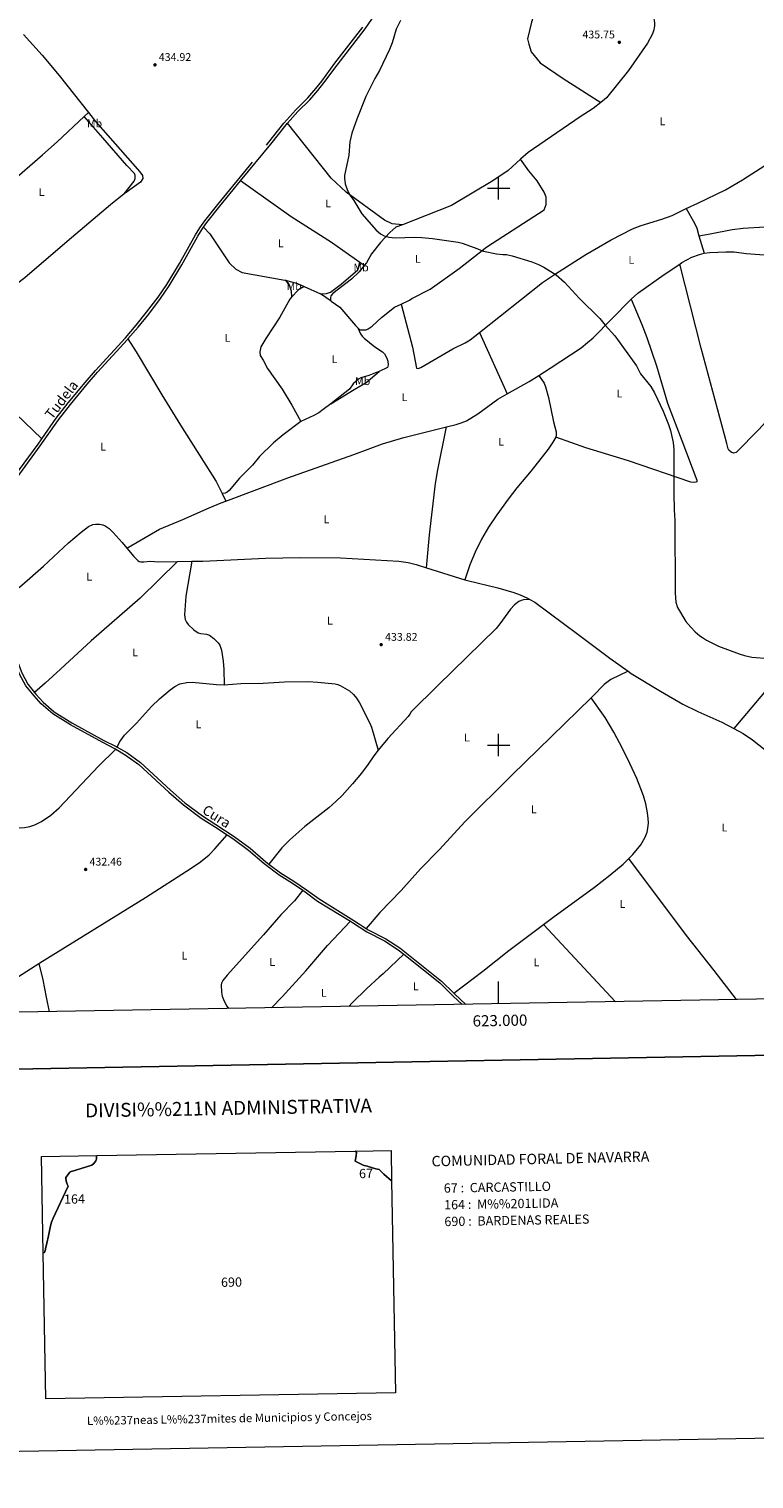
# Model space of a CAD drawing. Units: metres. Extents: x 621094 to 625601, y 685341 to 688389.
# Drawn here: x 622578 to 623230, y 685341 to 686643 of the extents above; entities that cross this region are included whole.
import ezdxf
from ezdxf.enums import TextEntityAlignment as Align

# ---------------------------------------------------------------- set-up
doc = ezdxf.new("R2010")
doc.units = ezdxf.units.M
doc.header["$MEASUREMENT"] = 0
doc.linetypes.add('DGN Style 3', pattern=[69.04140851376147, 49.31529179554391, -19.72611671821756])
for name, color, linetype, lineweight in [('Carátula', 7, 'Continuous', 5), ('Elementos auxiliares', 7, 'Continuous', 5), ('Entidades rústicas y varios', 7, 'Continuous', 5), ('Relieve y altimetría', 7, 'Continuous', 5), ('Textos de rotulación', 7, 'Continuous', 5), ('Viales y ferrocarril', 7, 'Continuous', 5)]:
    doc.layers.add(name, color=color, linetype=linetype, lineweight=lineweight)
doc.styles.add('Style-arial', font='arial.shx', dxfattribs={"bigfont": 'arialbig.shx'})
doc.styles.add('Style-Arial Narrow', font='txt')
doc.styles.add('Style-Helvetica-Narrow-Oblique', font='txt')

# ---------------------------------------------------------------- blocks, each defined once
blk = doc.blocks.new('5PATER')
at = {"layer": 'Relieve y altimetría', "linetype": 'Continuous', "lineweight": 5}
h = blk.add_hatch(color=250, dxfattribs=at)
edge = h.paths.add_edge_path()
edge.add_ellipse((0, 0), major_axis=(-1.095731442945027, -1.110710700472634), ratio=0.9994222409660319, start_angle=0, end_angle=360)

msp = doc.modelspace()

# ---------------------------------------------------------------- linework, layer by layer
at = {"layer": 'Carátula', "color": 7, "linetype": 'Continuous', "lineweight": 5}
for p, q in [((623000, 686490), (623000, 686510)), ((622990, 686500), (623010, 686500)), ((623000, 685990), (623000, 686010)), ((622990, 686000), (623010, 686000)), ((623000, 685767.6300000001), (623000, 685787.6300000001))]:
    msp.add_line(p, q, dxfattribs=at)
at = {"layer": 'Carátula', "color": 7, "linetype": 'Continuous', "lineweight": 25, "flags": 128}
msp.add_lwpolyline([(621903.47, 688112.2), (621948.0700000001, 685697.6200000001), (625502.44, 685763.27), (625457.9099999999, 688174.8500000001), (621903.47, 688112.2)], dxfattribs=at)
at = {"layer": 'Carátula', "color": 7, "linetype": 'Continuous', "lineweight": 5, "flags": 128}
for points in [[(622638.844, 685631.3430000001), (622638.7239999999, 685630.19), (622638.487, 685628.2960000001), (622638.348, 685627.1130000001), (622638.0789999999, 685626.5079999999), (622636.041, 685624.102), (622634.446, 685622.6740000001), (622620.0419999999, 685618.189), (622614.818, 685616.6769999999), (622614.6000000001, 685616.5830000001), (622611.098, 685611.531), (622611.0549999999, 685611.1499999999), (622611.3729999999, 685608.4450000001), (622612.203, 685605.619), (622613.084, 685603.8640000001), (622601.7779999999, 685579.7010000001), (622599.7150000001, 685575.304), (622598.0719999999, 685571.5050000001), (622597.1159999999, 685568.4070000001), (622596.3289999999, 685563.703), (622595.354, 685559.4450000001), (622593.9140000001, 685552.629), (622592.869, 685547.7690000001), (622592.7679999999, 685547.2679999999), (622592.7209999999, 685547.1170000001), (622592.692, 685547.0260000001), (622591.7490000001, 685544.3589999999), (622590.767, 685543.892), (622589.2309999999, 685630.4680000001)], [(622638.844, 685631.3430000001), (622871.1780000001, 685635.4369999999), (622871.26, 685635.318), (622872.1910000001, 685634.105), (622871.935, 685631.05), (622871.06, 685626.2239999999), (622875.3260000001, 685624.1880000001), (622878.321, 685622.801), (622879.236, 685622.547), (622882.04, 685621.7760000001), (622882.6229999999, 685621.6170000001), (622889.6000000001, 685619.5989999999), (622892.504, 685618.8200000001), (622896.3389999999, 685615.1470000001), (622896.4510000001, 685615.0390000001), (622896.5519999999, 685614.9510000001), (622896.6340000001, 685614.852), (622896.7150000001, 685614.784), (622903.8630000001, 685608.7690000001), (622907.2180000001, 685418.358), (622593.077, 685412.8219999999), (622590.767, 685543.892), (622591.7490000001, 685544.3589999999), (622592.692, 685547.0260000001), (622592.7209999999, 685547.1170000001), (622592.7679999999, 685547.2679999999), (622592.869, 685547.7690000001), (622593.9140000001, 685552.629), (622595.354, 685559.4450000001), (622596.3289999999, 685563.703), (622597.1159999999, 685568.4070000001), (622598.0719999999, 685571.5050000001), (622599.7150000001, 685575.304), (622601.7779999999, 685579.7010000001), (622613.084, 685603.8640000001), (622612.203, 685605.619), (622611.3729999999, 685608.4450000001), (622611.0549999999, 685611.1499999999), (622611.098, 685611.531), (622614.6000000001, 685616.5830000001), (622614.818, 685616.6769999999), (622620.0419999999, 685618.189), (622634.446, 685622.6740000001), (622636.041, 685624.102), (622638.0789999999, 685626.5079999999), (622638.348, 685627.1130000001), (622638.487, 685628.2960000001), (622638.7239999999, 685630.19)], [(622903.8630000001, 685608.7690000001), (622896.7150000001, 685614.784), (622896.6340000001, 685614.852), (622896.5519999999, 685614.9510000001), (622896.4510000001, 685615.0390000001), (622896.3389999999, 685615.1470000001), (622892.504, 685618.8200000001), (622889.6000000001, 685619.5989999999), (622882.6229999999, 685621.6170000001), (622882.04, 685621.7760000001), (622879.236, 685622.547), (622878.321, 685622.801), (622875.3260000001, 685624.1880000001), (622871.06, 685626.2239999999), (622871.935, 685631.05), (622872.1910000001, 685634.105), (622871.26, 685635.318), (622871.1780000001, 685635.4369999999), (622903.3829999999, 685635.9950000001)]]:
    msp.add_lwpolyline(points, close=True, dxfattribs=at)
at = {"layer": 'Carátula', "color": 7, "linetype": 'Continuous', "lineweight": 5}
msp.add_3dface([(621146.73, 685340.95), (625601.04, 685419.45), (625548.7, 688389), (621094.3899999999, 688310.5)], dxfattribs=at)
at = {"layer": 'Elementos auxiliares', "color": 250, "linetype": 'Continuous', "lineweight": 5}
msp.add_3dface([(622007.48, 685750.1400000001), (621967.22, 688063.3600000001), (625400.1200000001, 688123.8900000001), (625441.5, 685810.6599999999)], dxfattribs=at)
at = {"layer": 'Entidades rústicas y varios', "color": 92, "linetype": 'Continuous', "lineweight": 5}
for p, q in [((622627.5, 686564.3800000001, 434.61), (622631.29, 686567.94, 434.65)), ((623180.1100000001, 686457.3600000001, 435.69), (623184.8800000001, 686441.6000000001, 435.77)), ((622879.19, 686430.5800000001, 434.97), (622875.3200000001, 686433.3200000001, 434.92)), ((622849.6499999999, 686398.5, 435.16), (622839.8800000001, 686405.1599999999, 435.08)), ((622982.94, 686370.54, 435.24), (623007.8200000001, 686315.4099999999, 435.09)), ((622751.5700000001, 686225.74, 433.21), (622754.8400000001, 686219.1100000001, 433.18)), ((622711.3200000001, 686164.8400000001, 432.89), (622724.24, 686165.0800000001, 432.91)), ((622935.27, 686159.1300000001, 434.2), (622969.76, 686148.4299999999, 434.33)), ((623040.3400000001, 685838.96, 433.73), (623105.01, 685769.47, 433.29))]:
    msp.add_line(p, q, dxfattribs=at)
at = {"layer": 'Entidades rústicas y varios', "color": 92, "linetype": 'Continuous', "lineweight": 5, "extrusion": (0.02148992126823783, 0.01693478161276348, 0.9996256281506658), "elevation": 25441.66227988951, "flags": 128}
msp.add_lwpolyline([(153968.0386268913, -913627.6104303338), (153943.0676793174, -913629.3608796522), (153919.1955579942, -913630.1688518599), (153876.8494637234, -913630.1688518599)], dxfattribs=at)
at = {"layer": 'Entidades rústicas y varios', "color": 92, "linetype": 'Continuous', "lineweight": 5, "extrusion": (-0.00763153257083444, 0.00257254765081726, 0.9999675703287605), "elevation": -2554.198612893395, "flags": 128}
msp.add_lwpolyline([(623153.8167034064, 686490.4824003186), (623161.1771759177, 686477.332356805), (623163.2973431286, 686472.8223361755), (623165.287514125, 686466.2023199755)], dxfattribs=at)
at = {"layer": 'Entidades rústicas y varios', "color": 92, "linetype": 'Continuous', "lineweight": 5, "flags": 128}
for points, elevation in [([(623119.1200000001, 686400.46), (623125.1100000001, 686405.74), (623148.81, 686422.6100000001), (623162.75, 686431.8999999999)], 435.85), ([(622825.3700000001, 686411.6499999999), (622839.77, 686405.1599999999), (622839.8800000001, 686405.1599999999)], 435.08)]:
    msp.add_lwpolyline(points, dxfattribs=dict(at, elevation=elevation))
at = {"layer": 'Entidades rústicas y varios', "color": 92, "linetype": 'Continuous', "lineweight": 5, "extrusion": (-0.03676275309001017, -0.08111354774308294, 0.9960266524334446), "elevation": -78140.70816324683, "flags": 128}
msp.add_lwpolyline([(283907.9260069553, 878834.1185326444), (283918.9766326696, 878836.0274515324), (283925.7836951785, 878836.0274515324)], dxfattribs=at)
at = {"layer": 'Entidades rústicas y varios', "color": 92, "linetype": 'Continuous', "lineweight": 5, "extrusion": (-0.005153054641082413, -0.001156209298739446, 0.9999860545067234), "elevation": -3568.014763360673, "flags": 128}
msp.add_lwpolyline([(622819.3426828014, 686407.9834302464), (622814.1625969852, 686405.1234283347), (622807.9124738446, 686398.3834238297)], dxfattribs=at)
at = {"layer": 'Entidades rústicas y varios', "color": 92, "linetype": 'Continuous', "lineweight": 5, "extrusion": (-0.0316799868766888, 0.05526744598534376, 0.9979688812010874), "elevation": 18628.22656993135, "flags": 128}
msp.add_lwpolyline([(-881814.6358907372, -284997.7406781925), (-881837.0686225814, -284997.5837004868), (-881847.3083306828, -284998.0546336038)], dxfattribs=at)
at = {"layer": 'Entidades rústicas y varios', "color": 92, "linetype": 'Continuous', "lineweight": 5, "extrusion": (-0.0003893384384689109, -0.01801575138006142, 0.9998376273764618), "elevation": -12172.37808234842, "flags": 128}
msp.add_lwpolyline([(607875.4559861133, 699497.7672515844), (607868.820560962, 699492.3917029388), (607864.773313421, 699489.4431477797), (607860.478127701, 699486.8592615977), (607848.9994522627, 699481.1190439749)], dxfattribs=at)
at = {"layer": 'Entidades rústicas y varios', "color": 92, "linetype": 'Continuous', "lineweight": 5, "extrusion": (-0.5373971430553658, 0.8403656930409594, 0.07063860556182144), "elevation": 241780.1500092544, "flags": 128}
msp.add_lwpolyline([(-893942.9099165397, -16688.16011313973), (-893952.1004507439, -16687.96963732612), (-893982.7032036833, -16688.01976254024)], dxfattribs=at)
at = {"layer": 'Entidades rústicas y varios', "color": 92, "linetype": 'Continuous', "lineweight": 5}
for points in [[(623138.73, 686660.79, 436.14), (623139.1100000001, 686654.3900000001, 436.12), (623140.02, 686648.52, 436.02), (623140.0700000001, 686645.9099999999, 436.02), (623139.6499999999, 686642.3, 436.05), (623138.3999999999, 686638.52, 436.02), (623133.8, 686630.1000000001, 435.88), (623116.8700000001, 686605.6100000001, 435.74), (623096.8400000001, 686581.0700000001, 435.64), (623091.75, 686577.03, 435.64)], [(623031.3700000001, 686654.55, 435.73), (623031.1799999999, 686653.75, 435.73), (623029.6300000001, 686648.99, 435.73), (623026.1100000001, 686634.21, 435.66), (623027.1699999999, 686629.3200000001, 435.66), (623029.4099999999, 686622.49, 435.66), (623037.27, 686612.6400000001, 435.73), (623057.95, 686598.4299999999, 435.73), (623091.75, 686577.03, 435.64)], [(622631.29, 686567.94, 434.65), (622637.5800000001, 686559.96, 434.65), (622677.3999999999, 686514.6100000001, 434.77), (622680.0700000001, 686511.3200000001, 434.79), (622680.25, 686508.8, 434.79), (622678.8500000001, 686506.27, 434.79), (622678.1200000001, 686505.56, 434.79), (622665.1300000001, 686496.2, 434.59), (622663.5700000001, 686494.96, 434.56)], [(623091.75, 686577.03, 435.64), (623085.06, 686571.71, 435.64), (623073.4099999999, 686564, 435.33), (623026.51, 686532.1400000001, 435.4), (623019.7, 686525.99, 435.42)], [(622514.44, 686464.8, 433.9), (622590.1599999999, 686529.8600000001, 434.3), (622603.1599999999, 686541.5700000001, 434.42), (622627.5, 686564.3800000001, 434.61)], [(622663.5700000001, 686494.96, 434.57), (622672.56, 686506.3500000001, 434.64), (622673.3400000001, 686508.81, 434.71), (622673.3700000001, 686511.3600000001, 434.71), (622672.6599999999, 686513.1000000001, 434.71), (622665.76, 686520.3400000001, 434.64), (622644.3300000001, 686545.1300000001, 434.96), (622627.5, 686564.3800000001, 434.62)], [(622913.6799999999, 686467.23, 435.03), (622904.3500000001, 686468.05, 434.96), (622897.4299999999, 686471.21, 435), (622862.99, 686496.46, 435), (622849.52, 686509.1699999999, 435), (622810.3899999999, 686558.4099999999, 434.99)], [(623168.6399999999, 686481.6400000001, 435.53), (623178.98, 686486.6599999999, 435.43), (623203.94, 686498.6200000001, 435.86), (623219.0700000001, 686507.4099999999, 435.93), (623239.3300000001, 686520.4199999999, 436.03), (623255.3400000001, 686532.1000000001, 436.11), (623267.06, 686542.3500000001, 436.25), (623268.3600000001, 686542.3600000001, 436.25)], [(622912.3600000001, 686395.8900000001, 435.18), (622919.97, 686399.3500000001, 435.09), (622922.0800000001, 686400.8600000001, 435.09), (622938.45, 686409.31, 435.13), (622964.47, 686427.8999999999, 435.26), (622989.3300000001, 686447.45, 435.2), (623040.95, 686480.53, 435.4), (623042.8300000001, 686485.46, 435.33), (623042.8899999999, 686491.8500000001, 435.4), (623041.01, 686496.56, 435.37), (623034.78, 686506.76, 435.4), (623027.28, 686515.46, 435.4), (623019.7, 686525.99, 435.43)], [(623019.7, 686525.99, 435.42), (623008.6300000001, 686515.96, 435.47), (622994.8899999999, 686506.5800000001, 435.3), (622957.6300000001, 686484.54, 435.13), (622913.6799999999, 686467.23, 435.03)], [(622875.3200000001, 686433.3200000001, 434.92), (622849.8899999999, 686451.3600000001, 434.66), (622813.52, 686474.3, 434.49), (622768.1100000001, 686506.5, 434.62)], [(622663.5700000001, 686494.96, 434.56), (622651.0700000001, 686485.0700000001, 434.4), (622612.0700000001, 686452.1699999999, 434.02), (622574.1799999999, 686419.6599999999, 434.14), (622566.72, 686413.9299999999, 434.03), (622564.3899999999, 686412.96, 434.03), (622558.6499999999, 686412.79, 434.03), (622555.3700000001, 686413.1499999999, 434.03), (622551.3200000001, 686415.8600000001, 433.97), (622545.8999999999, 686421.28, 433.93), (622540.94, 686426.8999999999, 433.9), (622537.9099999999, 686430.8600000001, 433.9), (622514.44, 686464.8, 433.9)], [(622982.94, 686370.54, 435.24), (623039.53, 686415.3200000001, 435.39), (623051.21, 686423.27, 435.46), (623078.28, 686440.5800000001, 435.56), (623101.1000000001, 686453.56, 435.7), (623120.49, 686463.54, 435.7), (623128.25, 686466.56, 435.67), (623146.8300000001, 686472.1499999999, 435.7), (623156.0700000001, 686475.55, 435.67), (623168.6399999999, 686481.6400000001, 435.53)], [(622734.75, 686464.8900000001, 434.29), (622740.5800000001, 686458.94, 434.22), (622757.8600000001, 686432.8999999999, 434.33), (622763.8400000001, 686427.44, 434.43), (622769.6100000001, 686424.4299999999, 434.5), (622808, 686417.3800000001, 434.91), (622808.3200000001, 686417.29, 434.91)], [(622913.6799999999, 686467.23, 435.03), (622907.75, 686464.8900000001, 435.02), (622902.26, 686460.21, 434.99), (622893.9099999999, 686451.25, 434.92), (622885.8999999999, 686440.98, 434.85), (622881.1300000001, 686433.05, 434.96), (622879.19, 686430.5800000001, 434.96)], [(623180.1100000001, 686457.3600000001, 435.69), (623190.19, 686458.96, 435.69), (623209.8200000001, 686462.81, 435.62), (623219.72, 686464.27, 435.57), (623258.8300000001, 686466.4299999999, 435.29), (623280.26, 686467.0900000001, 435.28), (623348.8999999999, 686466, 436.17)], [(623162.75, 686431.8999999999, 435.85), (623164.75, 686433.23, 435.85), (623173.5700000001, 686438.01, 435.82), (623180.6300000001, 686440.6200000001, 435.79), (623184.8800000001, 686441.6000000001, 435.77)], [(623184.8800000001, 686441.6000000001, 435.77), (623189.8400000001, 686442.19, 435.74), (623204.28, 686442.9199999999, 435.79), (623211.77, 686442.8300000001, 435.85), (623222.6100000001, 686441.48, 435.79), (623243.03, 686440.01, 435.92), (623251.94, 686439.0700000001, 435.92), (623259.31, 686437.69, 435.86), (623263.9099999999, 686436.27, 435.86), (623270.9199999999, 686433.5900000001, 435.89), (623277.76, 686430.53, 435.92), (623292.1300000001, 686423.4299999999, 435.93), (623300.9299999999, 686418.7, 435.92), (623333.3400000001, 686398.56, 435.85), (623346.1000000001, 686390.6699999999, 436.21), (623358.3, 686382.1300000001, 436.13)], [(622839.8800000001, 686405.1599999999, 435.08), (622845.3300000001, 686405.4099999999, 435.18), (622848.9099999999, 686406.6200000001, 435.25), (622858.44, 686413.81, 435.22), (622873.5900000001, 686426.8200000001, 435.08), (622875.3200000001, 686433.3200000001, 434.93)], [(622879.19, 686430.5800000001, 434.96), (622874.72, 686424.9199999999, 434.99), (622867.8, 686418.4299999999, 434.92), (622851.01, 686405.3900000001, 435.13), (622849.0800000001, 686403.23, 435.16), (622848.77, 686401.5900000001, 435.16), (622848.98, 686399.8, 435.2), (622849.6499999999, 686398.5, 435.16)], [(623270.8200000001, 686320.74, 435.73), (623268.8400000001, 686319.6000000001, 435.67), (623264.3400000001, 686315.8400000001, 435.58), (623258.98, 686310.6300000001, 435.52), (623245.6200000001, 686296.28, 435.51), (623233.97, 686283.21, 435.45), (623213.52, 686262.75, 435.51), (623211.0800000001, 686262.1699999999, 435.47), (623208.99, 686263.01, 435.44), (623207.0800000001, 686264.73, 435.44), (623206.4299999999, 686265.98, 435.44), (623205.05, 686270.79, 435.47), (623182.0800000001, 686356.5, 435.85), (623162.75, 686431.8999999999, 435.85)], [(622456.6200000001, 686418.54, 433.63), (622477.77, 686389.8800000001, 433.56), (622483.9299999999, 686382, 433.55), (622493.56, 686370.5, 433.54), (622521.77, 686338.02, 433.41), (622534.1799999999, 686325.6699999999, 433.29), (622565.94, 686297.3999999999, 433.1), (622589.3899999999, 686274.9299999999, 433.06)], [(622808.3200000001, 686417.29, 434.92), (622812.01, 686412.45, 434.98), (622813.56, 686407.73, 434.98), (622813.94, 686402.05, 435.02)], [(622813.94, 686402.05, 435.01), (622812.48, 686400.48, 435.01), (622803.26, 686384.3, 434.84), (622790.6599999999, 686365.1200000001, 434.74), (622786.21, 686357.52, 434.63), (622785.47, 686353.0900000001, 434.57), (622785.69, 686349.6599999999, 434.53), (622788.3800000001, 686345.46, 434.5), (622792.4199999999, 686338.1599999999, 434.26), (622805.51, 686319.4099999999, 434.15), (622814.25, 686305.1599999999, 434.12), (622822.3500000001, 686290.4199999999, 434.22)], [(622849.6499999999, 686398.5, 435.16), (622857.26, 686393.23, 435.16), (622871.45, 686376.6200000001, 435.06), (622873.3400000001, 686374.78, 435.1)], [(623036.01, 686331.9299999999, 435.07), (623046.3800000001, 686338.52, 435.05), (623074.0700000001, 686356.73, 435.13), (623079.98, 686361.3300000001, 435.2), (623084.8600000001, 686365.79, 435.26), (623118.4099999999, 686399.8400000001, 435.85), (623119.1200000001, 686400.46, 435.85)], [(623119.1200000001, 686400.46, 435.85), (623128.8, 686377.71, 435.47), (623133.26, 686366.03, 435.43), (623141.8500000001, 686340.46, 435.5), (623151.8700000001, 686306.9199999999, 435.39), (623164.78, 686273.5900000001, 435.08), (623178.1100000001, 686237.8300000001, 435.3), (623178.1399999999, 686236.49, 435.3), (623177.31, 686235.96, 435.3), (623174.78, 686235.73, 435.27), (623172.78, 686236.0700000001, 435.23), (623116.6799999999, 686255.21, 435.09), (623078.3800000001, 686266.77, 434.9), (623051.3600000001, 686276.3999999999, 434.89)], [(622873.3400000001, 686374.78, 435.1), (622875.28, 686372.9199999999, 435.16), (622880.8400000001, 686372.8500000001, 435.16), (622882.78, 686373.7, 435.16), (622886.3400000001, 686376.21, 435.09), (622894.8800000001, 686383.8800000001, 435.13), (622906.5, 686393.24, 435.26), (622912.3600000001, 686395.8900000001, 435.18)], [(622912.3600000001, 686395.8900000001, 435.19), (622922.7, 686357.21, 435.11), (622926.3, 686338.3600000001, 435.05), (622927.8200000001, 686338.1300000001, 435.05), (622930.1499999999, 686339.04, 435.05), (622958.8400000001, 686355.73, 435.05), (622970.0800000001, 686361.26, 435.18), (622974.3899999999, 686363.78, 435.22), (622982.94, 686370.54, 435.24)], [(622873.3400000001, 686374.78, 435.11), (622875.94, 686369.31, 435.11), (622877.28, 686367.21, 435.11), (622879.03, 686365.3999999999, 435.11), (622888.8700000001, 686357.6400000001, 435.11), (622895.6399999999, 686353.06, 434.83), (622897.3700000001, 686351.29, 434.88), (622899.5900000001, 686347.27, 434.97), (622900.4099999999, 686344.8300000001, 435.01), (622900.8600000001, 686341.4299999999, 435.04), (622900.23, 686339.0700000001, 435.04), (622892.5700000001, 686335.52, 435.03)], [(622666.8800000001, 686364.6200000001, 433.46), (622674.23, 686353.0900000001, 433.45), (622697.3300000001, 686314.4199999999, 433.59), (622713.98, 686287.23, 433.59), (622746.19, 686236.6799999999, 433.28), (622751.5700000001, 686225.74, 433.21)], [(622892.5700000001, 686335.52, 435.03), (622889.46, 686334.0800000001, 435.03), (622883.27, 686331.75, 434.97), (622876.27, 686329.6300000001, 434.9), (622874.05, 686328.48, 434.87), (622869.3300000001, 686324.3200000001, 434.77), (622866.06, 686319.5800000001, 434.77), (622849.1599999999, 686306.49, 434.52)], [(622849.1599999999, 686306.49, 434.52), (622870.21, 686319.3999999999, 434.59), (622881.0700000001, 686325.6699999999, 434.59), (622892.5700000001, 686335.52, 435.03)], [(623036.01, 686331.9299999999, 435.08), (623040.9299999999, 686325.01, 435.17), (623042.22, 686321.6499999999, 435.21), (623044.71, 686311.96, 435.23), (623049.45, 686290.1200000001, 435.15), (623051.77, 686281.1200000001, 435.08), (623051.8800000001, 686278.6200000001, 435.02), (623051.3600000001, 686276.3999999999, 434.89)], [(622953.0800000001, 686285.73, 434.75), (622961.81, 686287.9199999999, 434.81), (622966.3899999999, 686289.26, 434.83), (622971.02, 686291.1200000001, 434.85), (622981.26, 686297.3999999999, 434.91), (622999.4199999999, 686310.6699999999, 435.09), (623007.8200000001, 686315.4099999999, 435.09)], [(622822.3500000001, 686290.4199999999, 434.22), (622806.47, 686278.48, 434.08), (622797.6399999999, 686271.3200000001, 434.04), (622785.1200000001, 686259.2, 433.65), (622778.8, 686251.44, 433.67), (622767.1000000001, 686239.5900000001, 433.6), (622757.94, 686228.7, 433.44), (622755.97, 686227.1000000001, 433.4), (622754.0900000001, 686226.31, 433.33), (622751.5700000001, 686225.74, 433.22)], [(622754.8400000001, 686219.1100000001, 433.15), (622810.69, 686239.8700000001, 433.61), (622869.8999999999, 686260.8400000001, 434.41), (622895.69, 686270.49, 434.48), (622914.8700000001, 686276.1599999999, 434.53), (622953.0800000001, 686285.73, 434.75)], [(622935.27, 686159.1300000001, 434.2), (622937.8400000001, 686188.6799999999, 434.28), (622943.26, 686234.8, 434.5), (622945.28, 686247.1300000001, 434.61), (622953.0800000001, 686285.73, 434.76)], [(623051.3600000001, 686276.3999999999, 434.89), (623048.8899999999, 686272, 434.84), (623044.45, 686265.78, 434.82), (623029.3600000001, 686246.28, 434.73), (623016.46, 686231, 434.62), (623008.5700000001, 686220.78, 434.64), (622998.3400000001, 686206.5800000001, 434.68), (622990.98, 686195.6100000001, 434.65), (622984.6200000001, 686184.8600000001, 434.58), (622978.8999999999, 686173.3200000001, 434.45), (622974.23, 686161.73, 434.27), (622969.76, 686148.4299999999, 434.33)], [(622665.72, 686176.9299999999, 432.98), (622695.3500000001, 686193.9199999999, 432.99), (622716.22, 686202.3999999999, 433.12), (622739.8400000001, 686213.03, 433.11), (622750.6300000001, 686217.55, 433.12), (622754.8400000001, 686219.1100000001, 433.15)], [(622542.8400000001, 686122.5900000001, 432.24), (622561.76, 686135.9099999999, 432.29), (622571.52, 686143.7, 432.4), (622590.8, 686160.6799999999, 432.6), (622613.3300000001, 686181.5, 432.68), (622624.8, 686191.1300000001, 432.68), (622631.3300000001, 686196.1599999999, 432.69), (622635.29, 686198.06, 432.72), (622637.77, 686198.4199999999, 432.69), (622641.3800000001, 686198.3900000001, 432.68), (622644.1300000001, 686197.72, 432.68), (622646.47, 686196.8300000001, 432.7), (622649.8999999999, 686194.3999999999, 432.75), (622653.49, 686190.9299999999, 432.83), (622661.5800000001, 686181.94, 433), (622665.72, 686176.9299999999, 432.98)], [(622665.72, 686176.9299999999, 432.98), (622672.0900000001, 686169.24, 432.96), (622675.72, 686165.8500000001, 432.93), (622677.0700000001, 686164.9099999999, 432.92), (622678.3899999999, 686164.44, 432.96), (622681.01, 686164.48, 432.96), (622686.8800000001, 686165.23, 432.96), (622694.74, 686164.55, 432.86), (622711.3200000001, 686164.8400000001, 432.89)], [(623373.73, 686187.6599999999, 435.64), (623372.21, 686185.6799999999, 435.63), (623367.28, 686180.02, 435.6), (623343.01, 686154.1300000001, 435.43), (623324.97, 686136.8300000001, 435.37), (623308.75, 686119.73, 435.16), (623284.6300000001, 686095.77, 435.01), (623262.01, 686070.55, 434.68), (623239.1200000001, 686047.46, 434.88), (623211.3999999999, 686014.8900000001, 434.81)], [(622711.3200000001, 686164.8400000001, 432.89), (622677.77, 686131.95, 432.93), (622633.77, 686093.5700000001, 432.75), (622606.0800000001, 686068.28, 432.65), (622592.5700000001, 686055.45, 432.52), (622582.94, 686047.0700000001, 432.56)], [(622724.24, 686165.0800000001, 432.92), (622718.76, 686133.6699999999, 432.91), (622717.74, 686116.95, 432.9), (622718.3300000001, 686112.6699999999, 432.95), (622719.3600000001, 686110.3800000001, 432.97), (622720.8300000001, 686108.3800000001, 432.98), (622725.99, 686103.52, 432.98), (622730.1100000001, 686100.8900000001, 432.95), (622732.47, 686100.1400000001, 432.96), (622737.52, 686099.55, 432.98), (622740.1300000001, 686098.6699999999, 432.99), (622744.1100000001, 686095.7, 433.01), (622747.9299999999, 686091.6699999999, 433.05), (622749.4199999999, 686089.6599999999, 433.1), (622750.9299999999, 686085.19, 433.14), (622752.53, 686075.29, 433.18), (622753, 686067.8200000001, 433.19), (622753.25, 686054.1599999999, 433.19)], [(622724.24, 686165.0800000001, 432.91), (622734.1699999999, 686165.26, 432.94), (622790.45, 686167.8900000001, 433.4), (622821.78, 686168.4099999999, 433.6), (622857.8, 686168.0700000001, 434.01), (622910.3600000001, 686164.99, 434.02), (622918.69, 686163.8, 434.07), (622925.99, 686162.01, 434.17), (622935.27, 686159.1300000001, 434.2)], [(622969.76, 686148.4299999999, 434.33), (622972.1799999999, 686147.69, 434.34), (622999.4099999999, 686141.1599999999, 434.39), (623013.8200000001, 686137.01, 434.46), (623019.49, 686135.01, 434.47), (623025.99, 686131.99, 434.47), (623028.0800000001, 686130.76, 434.47)], [(623028.0800000001, 686130.76, 434.48), (623022.3999999999, 686130.45, 434.25), (623020.1499999999, 686129.8, 434.18), (623018.05, 686128.8, 434.13), (623014.2, 686125.9099999999, 434.08), (623010.73, 686122.1100000001, 434.08), (623001.1499999999, 686108.71, 434.19), (622997.77, 686104.73, 434.21), (622945.4199999999, 686053.5700000001, 434.04), (622921.5, 686029.8600000001, 433.73), (622920.31, 686027.6599999999, 433.66), (622918.6100000001, 686025.6499999999, 433.62), (622900.31, 686005.95, 433.38), (622891.8400000001, 685995.3600000001, 433.42)], [(623028.0800000001, 686130.76, 434.47), (623032.46, 686128.19, 434.5), (623071.3600000001, 686099.6699999999, 434.47), (623099.8300000001, 686078.1100000001, 434.57), (623116.3400000001, 686066.26, 434.62)], [(623116.3400000001, 686066.26, 434.63), (623100.8300000001, 686059, 434.63), (623094.94, 686054.4199999999, 434.62), (623084.8200000001, 686043.8200000001, 434.56), (623083.25, 686042.3, 434.54)], [(623116.3400000001, 686066.26, 434.62), (623119.2, 686064.21, 434.64), (623145.6399999999, 686048.27, 434.6), (623165.53, 686036.8200000001, 434.54), (623178.98, 686030.1499999999, 434.61), (623200.77, 686020.4299999999, 434.74), (623211.3999999999, 686014.8900000001, 434.81)], [(622657.0700000001, 685998.1000000001, 432.98), (622659.3999999999, 686002.7, 432.98), (622663.78, 686008.73, 432.99), (622674.3999999999, 686019.56, 433.03), (622688.1499999999, 686034.51, 433.12), (622695.28, 686041.3900000001, 433.16), (622704.8500000001, 686049.6100000001, 433.19), (622708.98, 686052.7, 433.19), (622713.52, 686054.8600000001, 433.19), (622719.69, 686056.1799999999, 433.19), (622724.69, 686056.48, 433.19), (622746.46, 686054.4299999999, 433.16), (622753.25, 686054.1599999999, 433.19)], [(622753.25, 686054.1599999999, 433.19), (622768.22, 686055.19, 433.25), (622788.3600000001, 686055.55, 433.26), (622807.51, 686056.6699999999, 433.29), (622828.98, 686056.95, 433.7), (622837.56, 686056.51, 433.77), (622853.06, 686055.03, 433.74), (622855.46, 686054.45, 433.74), (622857.73, 686053.4199999999, 433.74), (622865.8600000001, 686048.5700000001, 433.72), (622869.72, 686045.4299999999, 433.71), (622872.28, 686042.0800000001, 433.71), (622874.8899999999, 686037.81, 433.75), (622884.02, 686020.3800000001, 433.79), (622885.6499999999, 686016.05, 433.74), (622891.8400000001, 685995.3600000001, 433.42)], [(623083.25, 686042.3, 434.54), (623011.8999999999, 685972.8400000001, 434.04), (622969.77, 685931, 433.74), (622946.8, 685906.24, 433.67), (622929.6599999999, 685888.78, 433.63), (622912.4099999999, 685869.3600000001, 433.5), (622893.3899999999, 685849.5, 433.51), (622880.98, 685835.3200000001, 433.14)], [(623117.1799999999, 685898.1799999999, 434.35), (623120.74, 685901.6599999999, 434.35), (623127.8899999999, 685910.3999999999, 434.36), (623131.6599999999, 685917.1300000001, 434.42), (623133.44, 685921.8300000001, 434.51), (623134.1499999999, 685925.02, 434.56), (623134.6000000001, 685930.02, 434.58), (623134.49, 685934.02, 434.59), (623133.9299999999, 685938.98, 434.64), (623132.28, 685947.0800000001, 434.63), (623130.28, 685954.29, 434.57), (623127.97, 685960.73, 434.53), (623124.1799999999, 685969.96, 434.47), (623117.9199999999, 685983.4199999999, 434.51), (623111.28, 685996.8600000001, 434.69), (623103.49, 686011.71, 434.65), (623095.6599999999, 686024.79, 434.58), (623083.25, 686042.3, 434.55)], [(623211.3999999999, 686014.8900000001, 434.81), (623219.9299999999, 686010.46, 434.87), (623228.1799999999, 686004.76, 434.79), (623246.75, 685989.9099999999, 434.85), (623253.49, 685982.52, 434.88), (623262.7, 685970.73, 434.83), (623278.99, 685946.26, 434.69), (623284.8200000001, 685938.1400000001, 434.68), (623310.01, 685907.4299999999, 434.47), (623340.99, 685867.95, 434.37), (623362.78, 685837.4299999999, 434.17), (623364.8400000001, 685834.6599999999, 434.14)], [(622496.3999999999, 686000.99, 432.24), (622497.03, 686000.55, 432.25), (622501.4299999999, 685996.3800000001, 432.31), (622506.48, 685990.8400000001, 432.33), (622516.77, 685978.3200000001, 432.23), (622533.56, 685956.8600000001, 432.25), (622553.8700000001, 685933.1200000001, 432.19), (622557.47, 685929.69, 432.23), (622559.53, 685928.25, 432.25), (622563.27, 685926.5700000001, 432.26), (622565.71, 685926.06, 432.26), (622569.7, 685925.7, 432.23), (622573.75, 685925.8700000001, 432.33), (622578.53, 685926.8800000001, 432.46), (622583.28, 685928.3700000001, 432.52), (622589.23, 685931.3600000001, 432.53), (622597.49, 685937.1200000001, 432.69), (622604.99, 685943.69, 432.83), (622640.4099999999, 685980.98, 432.93), (622655.94, 685996.1499999999, 432.98)], [(622891.8400000001, 685995.3600000001, 433.42), (622887.8300000001, 685990.3300000001, 433.44), (622882.71, 685982.76, 433.45), (622876.6599999999, 685974.79, 433.41), (622868.6599999999, 685965.19, 433.33), (622859.28, 685954.8200000001, 433.34), (622854, 685949.5, 433.38), (622847.49, 685943.6100000001, 433.37), (622825.76, 685926.75, 433.26), (622812.22, 685914.8200000001, 433.26), (622805.24, 685907.6599999999, 433.26), (622793.6000000001, 685893.1000000001, 433.12)], [(622586.75, 685803.73, 432.68), (622587.75, 685804.3800000001, 432.68), (622682.55, 685863, 432.74), (622723.74, 685889.55, 432.89), (622732.03, 685895.26, 432.92), (622739.8200000001, 685901.54, 432.96), (622745, 685906.76, 433), (622756.1000000001, 685919.3200000001, 433.1)], [(623040.3400000001, 685838.96, 433.73), (623048.6499999999, 685845.1599999999, 433.83), (623086.3200000001, 685872.3200000001, 434.33), (623100.1100000001, 685883.0900000001, 434.38), (623111.8700000001, 685892.99, 434.36), (623117.1799999999, 685898.1799999999, 434.35)], [(623213.6799999999, 685771.3900000001, 433.58), (623193.8300000001, 685797.6699999999, 433.6), (623168.96, 685829, 433.7), (623117.1799999999, 685898.1799999999, 434.35)], [(622824.0700000001, 685869.54, 433.22), (622816.6599999999, 685860.1300000001, 433.22), (622804.4099999999, 685847.6200000001, 433.17), (622788.78, 685829.49, 433.16), (622755.94, 685793.24, 432.95), (622752.23, 685788.47, 432.88), (622751.05, 685786.22, 432.88), (622750.72, 685784.6499999999, 432.88), (622750.97, 685778.1000000001, 432.81), (622751.6300000001, 685774.6100000001, 432.78), (622753.28, 685769.8700000001, 432.73), (622755.69, 685765.4299999999, 432.68), (622757.1000000001, 685763.3400000001, 432.66)], [(622795.94, 685764.03, 432.64), (622805.5, 685773.8, 432.76), (622826.7, 685797.1699999999, 432.89), (622846.19, 685819.99, 433.05), (622866.8, 685841.8200000001, 433.4)], [(622959.69, 685777.1400000001, 433.2), (622985.78, 685796.9099999999, 433.21), (623009.3, 685815.54, 433.38), (623023.45, 685826.3500000001, 433.54), (623040.3400000001, 685838.96, 433.73)], [(622914.73, 685812.1000000001, 433.38), (622896.19, 685794.53, 433.18), (622892.5800000001, 685791.5900000001, 433.11), (622881.53, 685781.4299999999, 432.98), (622868.3700000001, 685768.4199999999, 432.83), (622865.44, 685765.25, 432.79)], [(622586.75, 685803.73, 432.68), (622590.4099999999, 685789.06, 432.64), (622593.28, 685773.5, 432.58), (622596.1599999999, 685760.51, 432.5)]]:
    msp.add_polyline3d(points, dxfattribs=at)
at = {"layer": 'Relieve y altimetría', "color": 30, "linetype": 'Continuous', "lineweight": 5, "elevation": 435, "flags": 128}
msp.add_lwpolyline([(622911.71, 686650.6799999999), (622907.8400000001, 686642.96), (622904.23, 686630.6000000001), (622901.95, 686624.6100000001), (622892.8999999999, 686605.6100000001), (622888.8, 686598.55), (622880.7, 686582.3400000001), (622872.5, 686561.94), (622868.19, 686549.3), (622866.1399999999, 686541.5700000001), (622865.5, 686529.6599999999), (622861.45, 686511.51), (622861.3400000001, 686509.02), (622862.1599999999, 686503.8600000001), (622864.19, 686497.99), (622866.71, 686493.3700000001), (622869.8400000001, 686488.9299999999), (622877.2, 686477.0700000001), (622889.8600000001, 686462.3500000001), (622893.72, 686459.1499999999), (622897.27, 686457.23), (622901.48, 686456.1400000001), (622907.27, 686455.5), (622924.1799999999, 686455.95), (622930.8800000001, 686455.73), (622940.45, 686454.8800000001), (622963.73, 686451.6599999999), (622967.19, 686450.71), (622978.1000000001, 686446.81), (622986.3300000001, 686443.48), (622998.1300000001, 686441.1100000001), (623003.6699999999, 686440.3700000001), (623007.01, 686440.4199999999), (623012.1100000001, 686439.31), (623029.73, 686433.94), (623035.8, 686431.53), (623040.71, 686429.06), (623051.7, 686422.0800000001), (623059.1799999999, 686415.6699999999), (623072.3999999999, 686401.24), (623090.9099999999, 686382.8900000001), (623095.6599999999, 686377.0900000001), (623104.53, 686367.3600000001), (623123.96, 686340.49), (623127.6799999999, 686333.19), (623136.95, 686321.8500000001), (623140.06, 686316.3700000001), (623147.8700000001, 686299.76), (623152.76, 686287.78), (623154.52, 686282.4299999999), (623156.8800000001, 686271.77), (623157.49, 686265.25), (623157.48, 686225.73), (623157.7, 686211.1699999999), (623158.3899999999, 686201.6200000001), (623158.81, 686136.3200000001), (623159.44, 686128.3200000001), (623160.8, 686123.4199999999), (623168.3700000001, 686110.98), (623172.72, 686105.8999999999), (623176.81, 686101.78), (623180.76, 686098.19), (623183.3, 686096.44), (623186.98, 686094.25), (623197.73, 686088.8900000001), (623216.27, 686081.8300000001), (623221.05, 686080.3500000001), (623227.6000000001, 686078.8500000001), (623242.8500000001, 686077.6000000001)], dxfattribs=at)
at = {"layer": 'Viales y ferrocarril', "color": 250, "linetype": 'DGN Style 3', "lineweight": 5, "extrusion": (0.1683491576250102, 0.1683491576250102, 0.9712451401442886), "elevation": 220745.4862780367, "flags": 128}
msp.add_lwpolyline([(44418.64487184689, -898703.32315472), (44417.30136896262, -898703.32315472), (44403.91583759477, -898703.8691858547)], dxfattribs=at)
at = {"layer": 'Viales y ferrocarril', "color": 250, "linetype": 'Continuous', "lineweight": 5}
for points in [[(622810.3899999999, 686558.4099999999, 434.99), (622819.6300000001, 686568.78, 435.06), (622830.29, 686579.3500000001, 435.06), (622837.6499999999, 686587.8500000001, 434.94), (622842.97, 686594.6000000001, 434.85), (622854.9299999999, 686610.6300000001, 435.06), (622880.0800000001, 686643.0700000001, 434.96), (622918.55, 686698.95, 434.96), (622930.8, 686717.8200000001, 435.27), (622961.1000000001, 686761.3, 435.16), (622969.8300000001, 686775.1799999999, 435.22), (622993.9199999999, 686814.96, 435.17), (623005.9199999999, 686836.8999999999, 435.43), (623011.2, 686845.8, 435.51), (623016.8500000001, 686854.1699999999, 435.57)], [(622768.1100000001, 686506.5, 434.61), (622795.4099999999, 686539.6799999999, 434.76), (622809.02, 686556.8600000001, 434.98), (622810.3899999999, 686558.4099999999, 434.99)], [(622734.75, 686464.8900000001, 434.29), (622737.8200000001, 686469.24, 434.32), (622749.47, 686483.8300000001, 434.52), (622768.1100000001, 686506.5, 434.61)], [(622666.8800000001, 686364.6200000001, 433.45), (622676.1300000001, 686375.3200000001, 433.38), (622685.5700000001, 686387.01, 433.37), (622696.1200000001, 686400.8400000001, 433.72), (622703.96, 686412.26, 434.03), (622715.3600000001, 686431.27, 434.12), (622729.5900000001, 686456.8300000001, 434.25), (622733.52, 686463.1599999999, 434.28), (622734.75, 686464.8900000001, 434.29)], [(622518.22, 686173.3900000001, 432.25), (622547.44, 686212.3999999999, 432.65), (622567.21, 686240.2, 432.76), (622588.06, 686268.73, 433.08), (622604.44, 686291.8900000001, 432.98), (622615.1000000001, 686305.71, 433.1), (622630.1599999999, 686324, 433.22), (622639.5700000001, 686334.77, 433.28), (622666.3800000001, 686364.03, 433.46), (622666.8800000001, 686364.6200000001, 433.45)], [(622655.94, 685996.1499999999, 432.98), (622655.06, 685996.6599999999, 432.99), (622644.1399999999, 686002.2, 432.89), (622615.21, 686018.0900000001, 432.58), (622599.21, 686028.1000000001, 432.68), (622588.95, 686037.01, 432.68), (622582.4299999999, 686044.1300000001, 432.58), (622575.03, 686053.31, 432.47), (622569.48, 686063.78, 432.47), (622566.06, 686072.72, 432.47), (622556.78, 686090.5, 432.16), (622536.27, 686130.47, 432.26), (622526.9299999999, 686151.1599999999, 432.37), (622516.71, 686171.3800000001, 432.26), (622489.24, 686133.04, 432.07), (622482.45, 686122.5800000001, 432.03), (622472.6200000001, 686106.03, 432.03), (622455.9299999999, 686076.73, 431.92), (622444.47, 686055.9299999999, 431.7), (622435.0700000001, 686041.3, 431.64)], [(622655.94, 685996.1499999999, 432.98), (622664.49, 685991.3400000001, 432.89), (622676.6100000001, 685982.6100000001, 432.79), (622703.56, 685957.75, 432.99), (622716.6699999999, 685946.27, 432.99), (622732.6799999999, 685934.4299999999, 432.89), (622744.69, 685926.8500000001, 433.1), (622756.1000000001, 685919.3200000001, 433.1)], [(622756.1000000001, 685919.3200000001, 433.1), (622760.99, 685916.1000000001, 433.1), (622775.22, 685905.55, 433.2), (622789.31, 685893.52, 433.1), (622802.6200000001, 685883.48, 433.2), (622814.6300000001, 685875.8900000001, 433.31), (622824.0700000001, 685869.54, 433.22)], [(622824.0700000001, 685869.54, 433.22), (622826.19, 685868.1300000001, 433.2), (622837.3700000001, 685859.9199999999, 433.2), (622866.8, 685841.8200000001, 433.39)], [(622866.8, 685841.8200000001, 433.39), (622868.78, 685840.6100000001, 433.41), (622881.6499999999, 685832.2, 433.1), (622897.52, 685824.0900000001, 433.31), (622909.8400000001, 685815.98, 433.41), (622914.73, 685812.1000000001, 433.38)], [(622914.73, 685812.1000000001, 433.38), (622947.26, 685786.4099999999, 433.2), (622959.0900000001, 685774.5700000001, 433.2), (622967.21, 685767.04, 433.09)]]:
    msp.add_polyline3d(points, dxfattribs=at)
at = {"layer": 'Viales y ferrocarril', "color": 250, "linetype": 'DGN Style 3', "lineweight": 5}
for points in [[(622589.3899999999, 686274.9299999999, 433.05), (622602.4299999999, 686293.3700000001, 432.98), (622613.1499999999, 686307.27, 433.1), (622628.26, 686325.6200000001, 433.22), (622637.7, 686336.44, 433.28), (622664.51, 686365.69, 433.46), (622674.21, 686376.9199999999, 433.38), (622683.6000000001, 686388.56, 433.37), (622694.0900000001, 686402.31, 433.72), (622701.8600000001, 686413.6100000001, 434.03), (622713.19, 686432.52, 434.12), (622727.44, 686458.1000000001, 434.25), (622731.45, 686464.54, 434.28), (622735.8200000001, 686470.74, 434.32), (622747.52, 686485.3999999999, 434.52), (622793.46, 686541.25, 434.76), (622807.1000000001, 686558.46, 434.98), (622817.81, 686570.5, 435.06), (622828.46, 686581.06, 435.06), (622835.72, 686589.45, 434.94), (622840.99, 686596.1200000001, 434.85), (622852.94, 686612.1499999999, 435.06), (622878.06, 686644.55, 434.96)], [(622401.76, 686385.01, 433.02), (622407.9299999999, 686375.0900000001, 433.07), (622414.54, 686362.8300000001, 432.97), (622420.77, 686347.49, 432.97), (622425.71, 686333.04, 432.97), (622432.0700000001, 686317.0900000001, 432.86), (622438.3800000001, 686304.22, 433.07), (622447.3700000001, 686289.3300000001, 432.86), (622481.5700000001, 686236.74, 432.65), (622494.8, 686215.1100000001, 432.55), (622507.55, 686196.56, 432.55), (622519.79, 686179.6599999999, 432.44), (622545.4199999999, 686213.8700000001, 432.65), (622565.1799999999, 686241.6699999999, 432.76), (622586.02, 686270.19, 433.08), (622589.3899999999, 686274.9299999999, 433.05)], [(622542.8400000001, 686122.5900000001, 432.23), (622558.78, 686091.53, 432.16), (622568.1100000001, 686073.6400000001, 432.47), (622571.53, 686064.7, 432.47), (622576.9299999999, 686054.55, 432.47), (622582.94, 686047.0700000001, 432.56)], [(622582.94, 686047.0700000001, 432.56), (622584.1399999999, 686045.6000000001, 432.58), (622590.52, 686038.6300000001, 432.68), (622600.56, 686029.9199999999, 432.68), (622616.3500000001, 686020.03, 432.58), (622645.19, 686004.19, 432.89), (622656.1200000001, 685998.6400000001, 432.99), (622657.0700000001, 685998.1000000001, 432.98)], [(622657.0700000001, 685998.1000000001, 432.98), (622665.7, 685993.23, 432.89), (622678.03, 685984.3600000001, 432.79), (622705.0700000001, 685959.4199999999, 432.99), (622718.0800000001, 685948.02, 432.99), (622733.95, 685936.29, 432.89), (622745.9099999999, 685928.74, 433.1), (622762.28, 685917.94, 433.1), (622776.6200000001, 685907.31, 433.2), (622790.72, 685895.28, 433.1), (622793.6000000001, 685893.1000000001, 433.12)], [(622793.6000000001, 685893.1000000001, 433.12), (622803.8999999999, 685885.3300000001, 433.2), (622815.8600000001, 685877.78, 433.31), (622827.48, 685869.97, 433.2), (622838.6300000001, 685861.79, 433.2), (622870, 685842.51, 433.41), (622880.98, 685835.3200000001, 433.14)], [(622880.98, 685835.3200000001, 433.14), (622882.78, 685834.1599999999, 433.1), (622898.6499999999, 685826.04, 433.31), (622911.1599999999, 685817.8, 433.41), (622948.76, 685788.1000000001, 433.2), (622959.69, 685777.1400000001, 433.2)]]:
    msp.add_polyline3d(points, dxfattribs=at)

# ---------------------------------------------------------------- block references
at = {"layer": 'Relieve y altimetría', "color": 250, "linetype": 'Continuous', "lineweight": 5}
for p in [(623108.5, 686631.02, 435.75), (622691.0800000001, 686610.78, 434.92), (622894.46, 686090.1100000001, 433.82), (622628.81, 685888.28, 432.46)]:
    msp.add_blockref('5PATER', p, dxfattribs=at)

# ---------------------------------------------------------------- texts
at = {"layer": 'Carátula', "color": 7, "linetype": 'Continuous', "lineweight": 5, "style": 'Style-arial'}
msp.add_text('623.000', height=10.00002, rotation=1.009656802967349, dxfattribs=at).set_placement((623001.1439877199, 685757.6560208553), align=Align.TOP_CENTER)
for s, height, p in [('DIVISI%%211N ADMINISTRATIVA', 12.49986, (622757.2433736371, 685674.0808416924)), ('L%%237neas L%%237mites de Municipios y Concejos', 7.49988, (622758.0673849706, 685395.4120291583)), ('L%%237neas L%%237mites de Municipios y Concejos', 7.49988, (622758.0673849706, 685395.4120291583))]:
    msp.add_text(s, height=height, rotation=1.009656802967349, dxfattribs=at).set_placement(p, align=Align.MIDDLE_CENTER)
for s, height, rotation, p in [('COMUNIDAD FORAL DE NAVARRA', 9.359928, 1.274609592130041, (622939.7258974805, 685626.2788060128)), ('67 :  CARCASTILLO', 8.30748, 1.009656802967349, (622950.7168072651, 685602.1630950882)), ('164 :  M%%201LIDA', 8.30748, 1.009656802967349, (622950.9768072651, 685587.1430950882)), ('690 :  BARDENAS REALES', 8.30748, 1.009656802967349, (622951.2468072651, 685572.1130950882))]:
    msp.add_text(s, height=height, rotation=rotation, dxfattribs=at).set_placement(p, align=Align.MIDDLE_LEFT)
for s, p in [('67', (622874.461622243, 685619.3398842646)), ('164', (622609.2856222428, 685596.3538842648)), ('690', (622750.4126222429, 685521.7188842648))]:
    msp.add_text(s, height=8.307174000000002, rotation=1.009640794392545, dxfattribs=at).set_placement(p, align=Align.TOP_LEFT)
at = {"layer": 'Entidades rústicas y varios', "color": 92, "linetype": 'Continuous', "lineweight": 5, "style": 'Style-Arial Narrow'}
for s, p in [('Mb', (622636.814875968, 686558.21001, 434.7)), ('L', (623147.3531652174, 686560.0400100001, 435.71)), ('L', (622589.2531652173, 686496.5200100001, 434.16)), ('L', (622846.7231652173, 686486.3300099999, 434.82)), ('L', (622804.2031652173, 686450.48001, 434.6)), ('L', (622927.4131652175, 686436.5700099999, 435.04)), ('L', (623119.2931652174, 686435.62001, 435.77)), ('Mb', (622876.4348759679, 686428.87001, 435.02)), ('Mb', (622816.254875968, 686412.12001, 435.03)), ('L', (622756.3031652174, 686365.66001, 434.25)), ('L', (622852.4531652173, 686346.5100100001, 434.73)), ('Mb', (622877.814875968, 686326.73001, 434.71)), ('L', (622915.3131652174, 686312.42001, 434.83)), ('L', (623108.5231652174, 686315.66001, 435)), ('L', (622644.5431652174, 686267.96001, 433.08)), ('L', (623002.2331652173, 686272.3500099999, 434.82)), ('L', (622845.2831652174, 686202.64001, 433.95)), ('L', (622632.1231652175, 686151.15001, 432.75)), ('L', (622848.4031652175, 686111.66001, 433.89)), ('L', (622673.1931652175, 686083.16001, 432.97)), ('L', (622730.1731652175, 686018.63001, 433.1)), ('L', (622971.5431652174, 686006.71001, 433.95)), ('L', (623031.7231652173, 685942.22001, 434.11)), ('L', (623202.8931652175, 685925.93001, 434.53)), ('L', (623111.4031652175, 685857.3100099999, 434.12)), ('L', (622717.7131652173, 685810.91001, 432.81)), ('L', (622796.5731652174, 685805.16001, 432.98)), ('L', (623034.0131652174, 685804.90001, 433.46)), ('L', (622925.5731652174, 685783.2900100001, 433.12)), ('L', (622842.8331652174, 685777.41001, 432.79))]:
    msp.add_text(s, height=7.000020000000001, dxfattribs=at).set_placement(p, align=Align.MIDDLE_CENTER)
at = {"layer": 'Textos de rotulación', "color": 250, "linetype": 'Continuous', "lineweight": 5, "style": 'Style-arial'}
for s, p in [('435.75', (623075.3600000001, 686634.52, 435.75)), ('434.92', (622694.5800000001, 686614.28, 434.92)), ('433.82', (622897.96, 686093.6100000001, 433.82)), ('432.46', (622632.31, 685891.78, 432.46))]:
    msp.add_text(s, height=7.000020000000001, dxfattribs=at).set_placement(p)
at = {"layer": 'Textos de rotulación', "color": 250, "linetype": 'Continuous', "lineweight": 5, "style": 'Style-Helvetica-Narrow-Oblique'}
for s, height, rotation, p in [('Tudela', 8.999808000000002, 52.35976391876313, (622610.6880596338, 686307.3525029672, 433.1)), ('Cura', 8.999819999999998, 327.7369750062007, (622744.2064037663, 685932.1804141975, 433.07))]:
    msp.add_text(s, height=height, rotation=rotation, dxfattribs=at).set_placement(p, align=Align.CENTER)

doc.saveas('drawing.dxf')
